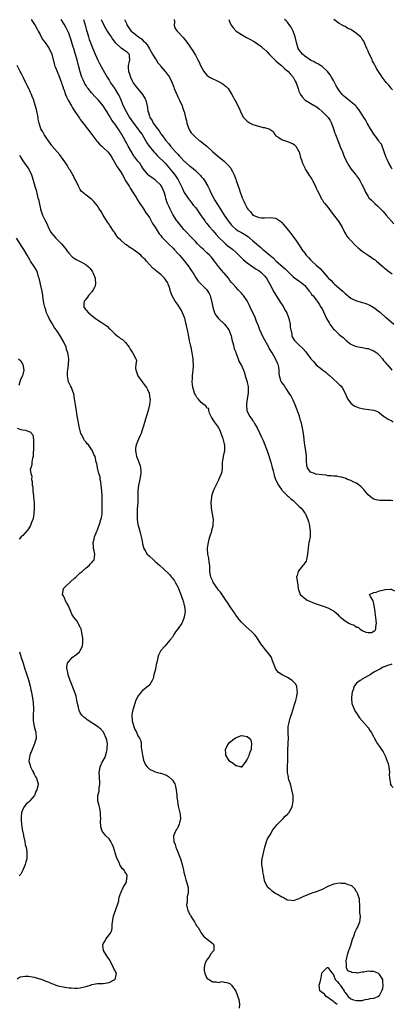
# Model space of a CAD drawing. Units: inches. Extents: x 2631000 to 2634000, y 1461000 to 1464000.
# Drawn here: x 2631634 to 2631763, y 1462328 to 1462671 of the extents above; entities that cross this region are included whole.
import ezdxf

# ---------------------------------------------------------------- set-up
doc = ezdxf.new("R2010")
doc.units = ezdxf.units.IN
doc.header["$MEASUREMENT"] = 0
doc.layers.add('LD26311461_2ft', color=166, linetype='Continuous')

msp = doc.modelspace()

# ---------------------------------------------------------------- linework, layer by layer
at = {"layer": 'LD26311461_2ft'}
for points, elevation in [([(2631637.92, 1462671), (2631638.38, 1462670.38), (2631639.34, 1462669), (2631639.9, 1462667.9), (2631640.4, 1462667), (2631641, 1462665.8), (2631641.43, 1462665), (2631642.02, 1462664.02), (2631642.78, 1462663), (2631644.22, 1462661), (2631645.14, 1462659), (2631645.54, 1462657), (2631645.87, 1462655.87), (2631646.07, 1462655), (2631646.38, 1462654.38), (2631647, 1462652.95), (2631647.57, 1462651.57), (2631648.46, 1462649), (2631648.59, 1462648.59), (2631649, 1462647.41), (2631649.09, 1462647.09), (2631649.22, 1462646.78), (2631649.86, 1462645), (2631650.19, 1462644.19), (2631650.81, 1462643), (2631651.89, 1462641), (2631652.32, 1462640.32), (2631653.07, 1462639.07), (2631654.68, 1462636.68), (2631655, 1462636.24), (2631655.55, 1462635.55), (2631655.94, 1462635), (2631657.45, 1462633), (2631658.99, 1462631), (2631660.75, 1462628.75), (2631661, 1462628.52), (2631661.71, 1462627.71), (2631662.48, 1462627), (2631663, 1462626.55), (2631664.55, 1462625), (2631665, 1462624.46), (2631665.58, 1462623.58), (2631666, 1462623), (2631667.82, 1462619.82), (2631668.44, 1462619), (2631669, 1462618.17), (2631669.68, 1462617), (2631670.84, 1462614.84), (2631671.93, 1462613), (2631672.3, 1462612.3), (2631673.12, 1462611.12), (2631673.22, 1462611), (2631673.64, 1462610.36), (2631674.49, 1462609), (2631674.65, 1462608.65), (2631675.73, 1462607), (2631677, 1462605.15), (2631677.82, 1462603.82), (2631678.42, 1462603), (2631679, 1462602.14), (2631679.66, 1462601), (2631680.11, 1462600.11), (2631681, 1462598.81), (2631682.09, 1462597), (2631682.46, 1462596.46), (2631683, 1462595.85), (2631683.35, 1462595.35), (2631683.66, 1462595), (2631685.63, 1462593), (2631687.33, 1462591.33), (2631687.65, 1462591), (2631689, 1462589.48), (2631689.45, 1462589), (2631691.16, 1462587), (2631692.84, 1462584.84), (2631693, 1462584.58), (2631693.64, 1462583.64), (2631694.42, 1462582.42), (2631695, 1462581.44), (2631695.28, 1462581), (2631696.01, 1462580.01), (2631696.95, 1462579), (2631699.02, 1462577), (2631699.74, 1462575.74), (2631700.08, 1462575), (2631700.63, 1462573), (2631700.67, 1462572.67), (2631701.01, 1462571), (2631701.65, 1462569), (2631702.11, 1462568.11), (2631703.04, 1462567.04), (2631705.1, 1462565), (2631705.96, 1462563.96), (2631706.6, 1462563), (2631707.44, 1462561), (2631707.71, 1462559.71), (2631708.26, 1462557.74), (2631708.38, 1462557), (2631708.48, 1462556.48), (2631709, 1462555.26), (2631709.07, 1462555.07), (2631709.22, 1462554.78), (2631709.89, 1462553), (2631710.1, 1462552.1), (2631710.81, 1462551), (2631711, 1462550.64), (2631711.67, 1462549), (2631712.09, 1462548.09), (2631712.31, 1462547), (2631712.93, 1462545), (2631713, 1462544.73), (2631713.29, 1462543.29), (2631713.37, 1462543), (2631713.39, 1462542.61), (2631713.34, 1462541), (2631712.93, 1462539), (2631712.75, 1462537.25), (2631712.75, 1462537), (2631712.78, 1462536.78), (2631712.92, 1462535), (2631713, 1462534.79), (2631713.81, 1462533), (2631714.34, 1462532.34), (2631715, 1462531.33), (2631715.15, 1462531.15), (2631715.59, 1462530.41), (2631716.49, 1462529), (2631717.43, 1462527), (2631717.89, 1462525.89), (2631718.3, 1462525), (2631718.5, 1462524.5), (2631719.14, 1462523), (2631719.94, 1462521), (2631720.22, 1462520.22), (2631721.17, 1462517), (2631721.57, 1462515.57), (2631721.97, 1462514.03), (2631722.21, 1462513), (2631722.38, 1462512.38), (2631722.86, 1462511), (2631723.86, 1462509), (2631724.29, 1462508.29), (2631725, 1462507.37), (2631725.14, 1462507.14), (2631725.27, 1462507), (2631727, 1462505.28), (2631727.31, 1462505), (2631728.2, 1462504.2), (2631729, 1462503.64), (2631729.72, 1462503), (2631731, 1462501.67), (2631731.73, 1462501), (2631732.31, 1462500.31), (2631733, 1462499.28), (2631733.14, 1462499.14), (2631733.23, 1462499), (2631733.37, 1462498.63), (2631734.12, 1462497), (2631734.32, 1462496.32), (2631734.6, 1462495), (2631734.63, 1462494.63), (2631734.88, 1462493), (2631734.86, 1462492.86), (2631734.84, 1462491), (2631734.57, 1462489.43), (2631734.45, 1462489), (2631734.32, 1462488.32), (2631734.13, 1462487), (2631734.03, 1462486.03), (2631734.01, 1462485), (2631733.7, 1462483.7), (2631733.65, 1462483), (2631733.47, 1462482.53), (2631733, 1462481.98), (2631732.64, 1462481.36), (2631732.33, 1462481), (2631731, 1462479.35), (2631730.75, 1462479), (2631730.4, 1462477.6), (2631730.17, 1462477), (2631730.25, 1462476.25), (2631730.45, 1462475), (2631730.68, 1462473.32), (2631730.71, 1462473), (2631731.26, 1462471.26), (2631731.37, 1462471), (2631733.36, 1462469.36), (2631733.85, 1462469), (2631734.62, 1462468.62), (2631735, 1462468.5), (2631736.07, 1462468.07), (2631737, 1462467.75), (2631739.09, 1462467), (2631741, 1462466.36), (2631742.47, 1462465.53), (2631743, 1462465.28), (2631743.34, 1462465), (2631744.23, 1462464.23), (2631745, 1462463.41), (2631745.23, 1462463.23), (2631745.43, 1462463), (2631747, 1462461.8), (2631748.37, 1462461), (2631748.78, 1462460.78), (2631749, 1462460.63), (2631750.22, 1462460.22), (2631751, 1462459.55), (2631751.53, 1462459.53), (2631752.1, 1462459), (2631753, 1462458.4), (2631754.2, 1462457.8), (2631755, 1462457.67), (2631756.29, 1462457.71), (2631757.46, 1462458.54), (2631757.73, 1462459), (2631757.71, 1462459.71), (2631757.94, 1462461), (2631757.8, 1462461.8), (2631757.71, 1462463), (2631757.61, 1462463.61), (2631757.45, 1462465), (2631757.15, 1462467.15), (2631757, 1462467.73), (2631756.79, 1462468.79), (2631756.67, 1462469), (2631755.8, 1462470.2), (2631755.54, 1462471), (2631757, 1462471.65), (2631757.77, 1462471.77), (2631759, 1462472.26), (2631760.59, 1462472.59), (2631761, 1462472.72), (2631762.76, 1462472.76), (2631763, 1462472.79), (2631764.21, 1462472.21)], 11428), ([(2631763.58, 1462503.58), (2631763, 1462503.68), (2631761.7, 1462503.7), (2631761, 1462503.71), (2631759, 1462503.65), (2631757.87, 1462503.87), (2631757, 1462504.11), (2631756.43, 1462504.43), (2631755.74, 1462505), (2631755, 1462505.64), (2631753.9, 1462507), (2631753.51, 1462507.51), (2631753, 1462508.02), (2631752.48, 1462508.48), (2631751, 1462509.67), (2631750.09, 1462510.09), (2631749, 1462510.65), (2631747.91, 1462511), (2631747.32, 1462511.32), (2631747, 1462511.46), (2631745.82, 1462511.82), (2631745, 1462511.94), (2631744.14, 1462512.14), (2631743, 1462512.09), (2631742.27, 1462512.27), (2631741, 1462512.3), (2631740.44, 1462512.44), (2631739, 1462512.6), (2631736.88, 1462512.88), (2631736.35, 1462513), (2631735, 1462513.54), (2631734.01, 1462515), (2631733.78, 1462515.78), (2631733.6, 1462517.6), (2631733.57, 1462519), (2631733.37, 1462521), (2631733.07, 1462522.92), (2631732.82, 1462524.82), (2631732.78, 1462525), (2631732.54, 1462527), (2631732.29, 1462528.29), (2631732.22, 1462529), (2631732.03, 1462529.97), (2631731.73, 1462531), (2631731.53, 1462531.53), (2631731.13, 1462533), (2631729.71, 1462537), (2631729, 1462538.58), (2631728.2, 1462540.2), (2631727.6, 1462541), (2631726.59, 1462542.59), (2631726.15, 1462543), (2631725.79, 1462543.79), (2631725, 1462544.69), (2631724.82, 1462545), (2631724.27, 1462547), (2631724.08, 1462548.08), (2631724.06, 1462549), (2631723.95, 1462550.05), (2631723.73, 1462551), (2631723.48, 1462551.48), (2631722.89, 1462553), (2631721.66, 1462555), (2631721.39, 1462555.39), (2631721, 1462556.09), (2631720.65, 1462556.65), (2631720.48, 1462557), (2631718.53, 1462560.53), (2631717.43, 1462563), (2631717.33, 1462563.33), (2631716.76, 1462564.76), (2631716.39, 1462565.61), (2631715.84, 1462567), (2631715.64, 1462567.64), (2631714.85, 1462569.15), (2631713.98, 1462571), (2631713.7, 1462571.7), (2631713, 1462573.09), (2631711.66, 1462575), (2631711.37, 1462575.37), (2631711, 1462575.79), (2631710.41, 1462576.41), (2631709.91, 1462577), (2631709, 1462577.87), (2631708.15, 1462579), (2631707.56, 1462579.56), (2631707, 1462580.22), (2631706.46, 1462581), (2631705, 1462582.73), (2631704.8, 1462583), (2631703, 1462585.15), (2631701.64, 1462587), (2631700.46, 1462588.46), (2631699.93, 1462589), (2631699, 1462589.9), (2631697.79, 1462591), (2631697, 1462591.75), (2631695.74, 1462593), (2631695, 1462593.75), (2631693.42, 1462595.42), (2631691.9, 1462597), (2631691, 1462598), (2631690.11, 1462599), (2631688.73, 1462600.73), (2631688.54, 1462601), (2631687.16, 1462603.16), (2631686.2, 1462605), (2631685.83, 1462605.83), (2631685.24, 1462607.24), (2631684.76, 1462608.76), (2631684.6, 1462609.4), (2631684.12, 1462611), (2631683.79, 1462611.79), (2631683.26, 1462613), (2631683, 1462613.38), (2631681.29, 1462615), (2631681, 1462615.25), (2631679.93, 1462615.93), (2631678.81, 1462616.81), (2631678.62, 1462617), (2631677, 1462618.99), (2631676.2, 1462620.2), (2631675.64, 1462621), (2631675, 1462621.76), (2631673.65, 1462623.65), (2631672.74, 1462625), (2631671.6, 1462627), (2631671, 1462628.16), (2631670.7, 1462628.7), (2631669.96, 1462629.96), (2631669.45, 1462631), (2631669.27, 1462631.27), (2631669, 1462631.75), (2631668.49, 1462632.49), (2631668.21, 1462633), (2631667, 1462634.75), (2631666.81, 1462635), (2631665.98, 1462635.98), (2631665, 1462637.7), (2631664.23, 1462639), (2631663.79, 1462639.79), (2631663, 1462641.03), (2631661.27, 1462643), (2631660.15, 1462644.15), (2631659, 1462645.38), (2631657.72, 1462647), (2631657.41, 1462647.41), (2631657, 1462648.03), (2631656.62, 1462648.62), (2631656.43, 1462649), (2631655.96, 1462650.04), (2631655.5, 1462651), (2631655.37, 1462651.37), (2631654.9, 1462652.9), (2631654.4, 1462655), (2631653.86, 1462657), (2631653.21, 1462659.21), (2631652.7, 1462661), (2631652.55, 1462661.45), (2631652.1, 1462663), (2631651.86, 1462663.86), (2631651, 1462666.35), (2631650.72, 1462667), (2631650.12, 1462668.12), (2631649.4, 1462669.4), (2631648.35, 1462671)], 11426), ([(2631656.08, 1462671), (2631656.75, 1462668.75), (2631657.19, 1462667.19), (2631657.37, 1462666.63), (2631657.82, 1462665), (2631658.11, 1462664.11), (2631658.51, 1462663), (2631659, 1462661.82), (2631659.86, 1462659.86), (2631661, 1462657.15), (2631661.72, 1462655.72), (2631663, 1462653.41), (2631664.29, 1462651), (2631665, 1462649.89), (2631665.52, 1462649), (2631666.14, 1462648.14), (2631667, 1462646.89), (2631668.17, 1462645), (2631668.46, 1462644.46), (2631669.1, 1462643.1), (2631669.95, 1462641), (2631670.88, 1462639), (2631672.07, 1462637), (2631673.47, 1462635), (2631675.03, 1462633), (2631675.84, 1462631.84), (2631676.48, 1462631), (2631677.7, 1462629), (2631678.15, 1462628.15), (2631678.9, 1462627), (2631679, 1462626.86), (2631680.5, 1462625), (2631680.74, 1462624.74), (2631681, 1462624.51), (2631681.75, 1462623.75), (2631684.52, 1462621), (2631686.26, 1462619), (2631687.84, 1462617), (2631688.32, 1462616.32), (2631689, 1462615.25), (2631689.18, 1462615), (2631690.44, 1462612.44), (2631691, 1462611.09), (2631691.13, 1462610.87), (2631692.39, 1462609), (2631692.65, 1462608.65), (2631693, 1462608.18), (2631693.53, 1462607.53), (2631694.38, 1462606.38), (2631695, 1462605.61), (2631695.44, 1462605), (2631696.07, 1462604.07), (2631697, 1462602.78), (2631698.23, 1462601), (2631698.56, 1462600.56), (2631699, 1462600.05), (2631699.83, 1462599), (2631701, 1462597.65), (2631702.22, 1462596.22), (2631703.18, 1462595.18), (2631705, 1462593.41), (2631705.51, 1462593), (2631706.31, 1462592.31), (2631707.95, 1462591), (2631709, 1462590.05), (2631710.11, 1462589), (2631710.55, 1462588.55), (2631711, 1462588.13), (2631711.57, 1462587.57), (2631713, 1462586.32), (2631714.94, 1462584.94), (2631716.17, 1462584.17), (2631717, 1462583.67), (2631717.86, 1462583), (2631718.45, 1462582.45), (2631719, 1462581.84), (2631719.66, 1462581), (2631720.83, 1462579), (2631722.31, 1462576.31), (2631723, 1462575.15), (2631724.6, 1462572.6), (2631725.4, 1462571.4), (2631726.35, 1462569.65), (2631726.73, 1462569), (2631727.38, 1462567.38), (2631727.5, 1462567), (2631727.91, 1462565), (2631727.97, 1462563.97), (2631728.14, 1462563), (2631728.49, 1462561.51), (2631728.53, 1462561), (2631728.65, 1462560.65), (2631729, 1462560.02), (2631729.39, 1462559.39), (2631729.75, 1462559), (2631731, 1462557.81), (2631732.47, 1462556.47), (2631733.37, 1462555.37), (2631733.64, 1462555), (2631735.14, 1462553), (2631736.04, 1462552.04), (2631737, 1462550.9), (2631739, 1462549.2), (2631739.25, 1462549), (2631740.27, 1462548.27), (2631741, 1462547.67), (2631741.39, 1462547.39), (2631743, 1462545.9), (2631744.09, 1462545), (2631744.53, 1462544.53), (2631745, 1462543.98), (2631745.54, 1462543.54), (2631746, 1462543), (2631747, 1462541.05), (2631747.6, 1462539.6), (2631747.91, 1462539), (2631749, 1462537.53), (2631749.66, 1462537), (2631750.45, 1462536.45), (2631751, 1462536.29), (2631751.89, 1462535.89), (2631753, 1462535.66), (2631753.52, 1462535.52), (2631757, 1462535.09), (2631757.3, 1462535), (2631758.49, 1462534.49), (2631759, 1462534.16), (2631760.34, 1462533), (2631760.72, 1462532.72), (2631761, 1462532.61), (2631761.95, 1462531.95), (2631763, 1462531.45), (2631763.71, 1462531)], 11424), ([(2631662.3, 1462671), (2631663, 1462669.51), (2631663.86, 1462667.86), (2631664.38, 1462667), (2631665, 1462665.99), (2631665.68, 1462665), (2631666.19, 1462664.19), (2631667.1, 1462663.1), (2631669, 1462661.34), (2631669.18, 1462661.18), (2631669.6, 1462661), (2631670.35, 1462660.35), (2631671, 1462659.94), (2631671.46, 1462659.46), (2631671.96, 1462659), (2631671.99, 1462658.01), (2631672.09, 1462657), (2631671.92, 1462655.92), (2631671.67, 1462655), (2631671.65, 1462654.35), (2631671.8, 1462653), (2631672.11, 1462652.11), (2631672.4, 1462651), (2631673, 1462649.75), (2631673.42, 1462649), (2631674.09, 1462648.09), (2631675, 1462646.9), (2631676.65, 1462645), (2631677.5, 1462643.5), (2631677.81, 1462643), (2631678.4, 1462640.4), (2631678.5, 1462639), (2631678.67, 1462638.67), (2631679, 1462637.38), (2631679.12, 1462637), (2631679.94, 1462635.94), (2631680.35, 1462635), (2631681.82, 1462633), (2631682.35, 1462632.35), (2631683, 1462631.3), (2631683.14, 1462631.14), (2631683.22, 1462631), (2631684.71, 1462629), (2631685.74, 1462627.74), (2631686.31, 1462627), (2631688.09, 1462625), (2631688.54, 1462624.54), (2631689, 1462624.03), (2631689.52, 1462623.52), (2631689.98, 1462623), (2631691, 1462621.91), (2631693, 1462620.13), (2631693.65, 1462619.65), (2631695, 1462618.45), (2631696.5, 1462617), (2631696.74, 1462616.74), (2631697, 1462616.43), (2631697.7, 1462615.7), (2631698.2, 1462615), (2631699.37, 1462613), (2631699.9, 1462611.9), (2631700.27, 1462611), (2631701.24, 1462609), (2631701.92, 1462607.92), (2631702.42, 1462607), (2631702.65, 1462606.65), (2631703.68, 1462605), (2631704.97, 1462603), (2631706.36, 1462601), (2631707.52, 1462599.52), (2631708, 1462599), (2631709, 1462598.12), (2631709.65, 1462597.65), (2631711, 1462596.88), (2631712.22, 1462596.22), (2631713.42, 1462595.42), (2631713.96, 1462595), (2631715, 1462594.05), (2631716.2, 1462593), (2631717, 1462592.25), (2631717.72, 1462591.72), (2631718.48, 1462591), (2631718.78, 1462590.78), (2631720.82, 1462589), (2631722.06, 1462588.06), (2631723.09, 1462587), (2631726.23, 1462584.23), (2631727, 1462583.43), (2631727.47, 1462583), (2631729, 1462581.5), (2631731, 1462580.05), (2631731.59, 1462579.59), (2631732.4, 1462579), (2631733, 1462578.43), (2631734.22, 1462577), (2631734.52, 1462576.52), (2631735, 1462576), (2631735.39, 1462575.39), (2631735.78, 1462575), (2631737, 1462573.48), (2631737.35, 1462573), (2631737.96, 1462571.96), (2631738.64, 1462571), (2631739, 1462570.39), (2631740.6, 1462567), (2631741.45, 1462565.45), (2631741.73, 1462565), (2631742.24, 1462564.24), (2631743, 1462563.34), (2631743.32, 1462563), (2631745, 1462561.46), (2631745.56, 1462561), (2631746.33, 1462560.33), (2631747, 1462559.66), (2631747.38, 1462559.38), (2631747.82, 1462559), (2631749, 1462558.04), (2631749.7, 1462557.7), (2631751, 1462557.24), (2631753, 1462556.91), (2631754.61, 1462556.61), (2631755, 1462556.52), (2631756.12, 1462556.12), (2631757, 1462555.73), (2631757.44, 1462555.44), (2631758.07, 1462555), (2631759, 1462554.13), (2631760, 1462553), (2631760.41, 1462552.41), (2631761, 1462551.79), (2631761.35, 1462551.35), (2631761.68, 1462551), (2631763, 1462549.41), (2631763.3, 1462549)], 11422), ([(2631670.35, 1462671), (2631670.57, 1462670.57), (2631671, 1462669.62), (2631671.33, 1462669), (2631672.73, 1462667), (2631673, 1462666.74), (2631675.19, 1462665), (2631676.32, 1462664.32), (2631677, 1462663.56), (2631677.3, 1462663.3), (2631677.49, 1462663), (2631678.21, 1462662.21), (2631679, 1462660.8), (2631680.13, 1462659), (2631681, 1462657.49), (2631681.36, 1462657), (2631681.99, 1462655.99), (2631682.81, 1462655), (2631683, 1462654.74), (2631684.51, 1462653), (2631684.71, 1462652.71), (2631685, 1462652.38), (2631685.98, 1462651), (2631686.93, 1462649), (2631687.47, 1462647.47), (2631687.66, 1462647), (2631688.53, 1462645), (2631688.69, 1462644.69), (2631689, 1462643.95), (2631689.47, 1462643), (2631690.4, 1462641), (2631690.56, 1462640.56), (2631691, 1462639.18), (2631691.08, 1462639), (2631691.58, 1462637), (2631691.88, 1462635.88), (2631692.07, 1462635), (2631692.76, 1462633), (2631693, 1462632.49), (2631693.58, 1462631.58), (2631694.08, 1462631), (2631694.55, 1462630.55), (2631695, 1462630.05), (2631696.27, 1462629), (2631696.73, 1462628.73), (2631699, 1462626.92), (2631701.05, 1462625), (2631703.38, 1462623), (2631705, 1462621.72), (2631706.4, 1462620.4), (2631707.27, 1462619.27), (2631707.43, 1462619), (2631707.87, 1462618.13), (2631708.47, 1462617), (2631708.62, 1462616.62), (2631709, 1462615.53), (2631709.21, 1462615), (2631710.16, 1462612.16), (2631710.52, 1462611), (2631710.66, 1462610.66), (2631711, 1462609.67), (2631711.28, 1462609), (2631711.87, 1462607.87), (2631712.22, 1462607), (2631713, 1462605.39), (2631713.25, 1462605), (2631714.11, 1462604.11), (2631714.95, 1462603), (2631715.07, 1462602.93), (2631717, 1462602.16), (2631717.95, 1462602.05), (2631719, 1462601.98), (2631721, 1462602.17), (2631722.02, 1462601.98), (2631723, 1462601.88), (2631724.7, 1462600.7), (2631725, 1462600.42), (2631725.67, 1462599.67), (2631727.77, 1462597), (2631729.21, 1462595.21), (2631730.1, 1462593.9), (2631730.85, 1462592.85), (2631731.62, 1462591.62), (2631731.99, 1462591), (2631733, 1462589.68), (2631733.54, 1462589), (2631734.26, 1462588.26), (2631735, 1462587.43), (2631735.23, 1462587.23), (2631735.44, 1462587), (2631737, 1462585.59), (2631737.61, 1462585), (2631738.37, 1462584.37), (2631739, 1462583.56), (2631739.3, 1462583.3), (2631739.51, 1462583), (2631741, 1462581.28), (2631741.15, 1462581.15), (2631741.26, 1462581), (2631742.18, 1462580.18), (2631743, 1462579.26), (2631743.15, 1462579.15), (2631743.31, 1462579), (2631745, 1462577.52), (2631746.37, 1462576.37), (2631747, 1462575.71), (2631749, 1462574.13), (2631749.74, 1462573.74), (2631751, 1462573.16), (2631751.49, 1462573), (2631754.22, 1462572.22), (2631755, 1462571.92), (2631755.64, 1462571.64), (2631757, 1462570.84), (2631759, 1462569.34), (2631761, 1462567.62), (2631761.31, 1462567.31), (2631763, 1462565.8), (2631764, 1462565)], 11420), ([(2631687.65, 1462671), (2631687.76, 1462670.24), (2631687.58, 1462669), (2631687.97, 1462667.97), (2631688.63, 1462667), (2631689, 1462666.59), (2631690.76, 1462664.76), (2631691.67, 1462663.67), (2631693, 1462661.84), (2631693.34, 1462661.34), (2631693.54, 1462661), (2631694.14, 1462660.14), (2631694.78, 1462659), (2631695, 1462658.66), (2631695.82, 1462657), (2631696.26, 1462656.25), (2631696.8, 1462655), (2631697.88, 1462653), (2631698.35, 1462652.35), (2631699, 1462651.73), (2631699.39, 1462651.39), (2631699.95, 1462651), (2631701, 1462650.43), (2631702.09, 1462649.91), (2631703, 1462649.51), (2631703.95, 1462649), (2631704.6, 1462648.6), (2631705, 1462648.23), (2631705.69, 1462647.69), (2631706.34, 1462647), (2631707.69, 1462645), (2631708.15, 1462644.15), (2631708.75, 1462643), (2631709, 1462642.49), (2631709.76, 1462641), (2631710.15, 1462640.15), (2631710.66, 1462639), (2631711, 1462638.27), (2631711.77, 1462637), (2631712.34, 1462636.34), (2631713, 1462635.68), (2631714.04, 1462635), (2631715, 1462634.54), (2631715.71, 1462634.29), (2631718.51, 1462633.49), (2631719, 1462633.47), (2631720.91, 1462632.91), (2631721, 1462632.8), (2631722.08, 1462632.08), (2631722.63, 1462631), (2631723, 1462630.62), (2631724.02, 1462629.98), (2631725.16, 1462629.16), (2631726.67, 1462628.67), (2631727, 1462628.62), (2631729, 1462627.74), (2631729.47, 1462627.47), (2631729.88, 1462627), (2631731, 1462625.16), (2631731.07, 1462625), (2631731.56, 1462623), (2631731.84, 1462622.16), (2631732.17, 1462621), (2631733, 1462619.41), (2631733.2, 1462619), (2631733.5, 1462618.5), (2631734.47, 1462617), (2631734.69, 1462616.69), (2631735, 1462616.18), (2631735.46, 1462615.46), (2631735.71, 1462615), (2631736.76, 1462613), (2631737, 1462612.41), (2631737.44, 1462611.44), (2631738.32, 1462609.68), (2631738.73, 1462608.73), (2631739, 1462608.36), (2631739.54, 1462607.54), (2631739.96, 1462607), (2631741, 1462605.73), (2631742.15, 1462604.15), (2631743, 1462603.09), (2631744.62, 1462601), (2631745.87, 1462599), (2631746.83, 1462597), (2631747.67, 1462595.67), (2631748.16, 1462595), (2631749, 1462594.12), (2631750.57, 1462592.57), (2631751.62, 1462591.62), (2631753, 1462590.45), (2631755, 1462589), (2631756.21, 1462588.21), (2631757, 1462587.67), (2631757.42, 1462587.42), (2631757.99, 1462587), (2631760.25, 1462585), (2631760.64, 1462584.64), (2631761, 1462584.37), (2631761.73, 1462583.73), (2631763.42, 1462582.58)], 11418), ([(2631706.65, 1462671), (2631707, 1462670.06), (2631707.53, 1462669), (2631708.1, 1462668.1), (2631709.09, 1462667.09), (2631709.2, 1462667), (2631711, 1462665.79), (2631712.8, 1462664.8), (2631713, 1462664.71), (2631714.12, 1462664.12), (2631715, 1462663.6), (2631715.39, 1462663.39), (2631717.76, 1462661.76), (2631718.54, 1462661), (2631718.8, 1462660.8), (2631719.87, 1462659.87), (2631720.6, 1462659), (2631721, 1462658.67), (2631722.65, 1462657), (2631722.83, 1462656.83), (2631723, 1462656.7), (2631723.87, 1462655.87), (2631724.93, 1462655), (2631725.99, 1462653.99), (2631727.2, 1462653), (2631728, 1462652), (2631728.97, 1462651), (2631729.65, 1462649.65), (2631730.01, 1462649), (2631730.67, 1462647), (2631731, 1462646.17), (2631731.5, 1462645), (2631732.09, 1462644.09), (2631733.05, 1462643.05), (2631733.12, 1462643), (2631736.47, 1462641), (2631737, 1462640.72), (2631737.98, 1462639.98), (2631739.06, 1462639.06), (2631741.09, 1462637), (2631741.86, 1462635.86), (2631742.35, 1462635), (2631743, 1462633), (2631743.46, 1462631.46), (2631743.64, 1462631), (2631744.44, 1462629), (2631745.48, 1462626.52), (2631746.09, 1462625), (2631746.33, 1462624.33), (2631746.86, 1462623), (2631747.82, 1462621), (2631748.28, 1462620.28), (2631749.18, 1462619), (2631750.71, 1462617), (2631750.85, 1462616.85), (2631751, 1462616.62), (2631751.72, 1462615.72), (2631752.16, 1462615), (2631753, 1462613.36), (2631753.2, 1462613), (2631753.76, 1462611.76), (2631754.09, 1462611), (2631755, 1462609.42), (2631755.29, 1462609), (2631756.15, 1462608.15), (2631757.19, 1462607.19), (2631757.37, 1462607), (2631758.26, 1462606.26), (2631759, 1462605.52), (2631760.21, 1462604.21), (2631761.27, 1462603), (2631764, 1462600)], 11416), ([(2631763.41, 1462619), (2631763, 1462619.65), (2631762.23, 1462621), (2631761.61, 1462622.39), (2631761.32, 1462623), (2631760.64, 1462625), (2631760.33, 1462625.67), (2631759.86, 1462627), (2631759.63, 1462627.63), (2631759, 1462628.41), (2631758.78, 1462628.78), (2631758.61, 1462629), (2631757.96, 1462629.96), (2631757, 1462631.14), (2631756.3, 1462632.3), (2631755.84, 1462633), (2631755, 1462634.41), (2631754.67, 1462635), (2631754.11, 1462636.11), (2631753.51, 1462637), (2631751.78, 1462639.78), (2631751, 1462640.65), (2631750.86, 1462640.86), (2631750.7, 1462641), (2631749, 1462642.43), (2631747, 1462644.03), (2631746.5, 1462644.5), (2631746.03, 1462645), (2631745, 1462646.29), (2631744.53, 1462647), (2631743.97, 1462647.97), (2631743, 1462649.87), (2631742.35, 1462651), (2631741.83, 1462651.83), (2631740.95, 1462653), (2631739, 1462654.67), (2631738.53, 1462655), (2631737.58, 1462655.58), (2631737, 1462655.85), (2631736.3, 1462656.3), (2631735, 1462656.95), (2631733, 1462658.34), (2631732.22, 1462659), (2631731.68, 1462659.68), (2631731, 1462660.63), (2631730.76, 1462661), (2631730.12, 1462663), (2631729.66, 1462665), (2631729, 1462667), (2631728.33, 1462668.33), (2631727.8, 1462669), (2631727, 1462670.07), (2631726.58, 1462670.58), (2631725.93, 1462671)], 11414), ([(2631763.44, 1462646.56), (2631763.07, 1462647.07), (2631763, 1462647.14), (2631762.19, 1462648.19), (2631761.46, 1462649), (2631761, 1462649.55), (2631759.88, 1462651), (2631759.51, 1462651.51), (2631757.95, 1462653.95), (2631757.43, 1462655), (2631757.27, 1462655.27), (2631757, 1462655.86), (2631756.57, 1462656.57), (2631756.4, 1462657), (2631755.93, 1462658.07), (2631755.32, 1462659.32), (2631755, 1462660.09), (2631754.68, 1462660.68), (2631754.57, 1462661), (2631754.25, 1462661.75), (2631753.48, 1462663.48), (2631753, 1462664.21), (2631752.67, 1462664.67), (2631752.41, 1462665), (2631751, 1462666.2), (2631749.86, 1462667), (2631749.31, 1462667.31), (2631749, 1462667.53), (2631747.96, 1462667.96), (2631747, 1462668.57), (2631746.68, 1462668.68), (2631746.21, 1462669), (2631745, 1462669.67), (2631743.1, 1462671.1)], 11412), ([(2631744.31, 1462328.31), (2631743.37, 1462329), (2631743, 1462329.29), (2631742.24, 1462329.76), (2631741, 1462330.69), (2631740.43, 1462331), (2631739.81, 1462331.81), (2631738.66, 1462332.66), (2631738.28, 1462333), (2631738.08, 1462333.92), (2631738, 1462335), (2631738.49, 1462336.49), (2631738.6, 1462337), (2631738.89, 1462339), (2631739, 1462339.42), (2631740.65, 1462341), (2631740.92, 1462341.08), (2631741, 1462341.08), (2631741.16, 1462341), (2631741.91, 1462339.91), (2631742.67, 1462339), (2631743, 1462338.54), (2631743.6, 1462337), (2631744.29, 1462336.29), (2631745, 1462335.45), (2631745.23, 1462335.23), (2631745.28, 1462335), (2631745.83, 1462334.17), (2631746.66, 1462333), (2631746.74, 1462332.74), (2631747, 1462332.43), (2631747.58, 1462331.58), (2631748.07, 1462331), (2631749, 1462330.23), (2631749.9, 1462329.9), (2631751, 1462329.6), (2631753, 1462329.67), (2631754.04, 1462329.96), (2631755, 1462330.07), (2631755.71, 1462330.29), (2631757, 1462330.52), (2631757.38, 1462330.62), (2631758.37, 1462331), (2631759, 1462331.43), (2631759.84, 1462333), (2631760.19, 1462333.81), (2631760.25, 1462335), (2631760.09, 1462336.09), (2631760.11, 1462337), (2631759, 1462338.68), (2631758.65, 1462339), (2631757.54, 1462339.54), (2631757, 1462339.69), (2631755.74, 1462339.74), (2631755, 1462339.81), (2631753.52, 1462339.52), (2631753, 1462339.53), (2631751.22, 1462339.22), (2631751, 1462339.26), (2631749.38, 1462339.38), (2631749, 1462339.68), (2631747.99, 1462339.99), (2631747.53, 1462341), (2631747.53, 1462342.47), (2631747.37, 1462343), (2631747.42, 1462343.42), (2631747.75, 1462345), (2631748.03, 1462345.97), (2631748.32, 1462347), (2631749, 1462348.96), (2631749.63, 1462351), (2631750.02, 1462352.02), (2631750.47, 1462353.52), (2631751, 1462354.47), (2631751.17, 1462354.83), (2631751.29, 1462355), (2631752.16, 1462357), (2631752.28, 1462357.72), (2631752.35, 1462359), (2631752.19, 1462360.19), (2631752.18, 1462361.82), (2631752.11, 1462363), (2631752.06, 1462364.06), (2631751.97, 1462365), (2631751.42, 1462366.58), (2631751.33, 1462367), (2631751.23, 1462367.23), (2631751, 1462367.48), (2631750.46, 1462368.46), (2631749.48, 1462369.48), (2631749, 1462369.68), (2631748.08, 1462369.92), (2631747, 1462370.33), (2631745.6, 1462370.4), (2631745, 1462370.45), (2631743.7, 1462370.3), (2631743, 1462370.19), (2631741, 1462369.35), (2631740.78, 1462369.22), (2631739, 1462368.31), (2631737, 1462367.51), (2631735.48, 1462367), (2631732.3, 1462365.7), (2631731, 1462364.99), (2631729, 1462364.37), (2631728.45, 1462364.45), (2631727, 1462364.6), (2631726.74, 1462364.74), (2631726.21, 1462365), (2631725.45, 1462365.45), (2631725, 1462365.63), (2631723.48, 1462366.52), (2631722.61, 1462367), (2631721.73, 1462367.73), (2631721, 1462368.41), (2631720.66, 1462368.66), (2631720.22, 1462369), (2631719.1, 1462371), (2631718.74, 1462372.74), (2631718.73, 1462373), (2631718.47, 1462374.47), (2631718.43, 1462375), (2631718.23, 1462376.23), (2631718.09, 1462377), (2631718.1, 1462377.9), (2631718.17, 1462379), (2631718.49, 1462380.49), (2631719.09, 1462383), (2631719.72, 1462385), (2631720.1, 1462385.9), (2631721, 1462387.35), (2631721.96, 1462389), (2631722.33, 1462389.67), (2631723, 1462390.31), (2631723.25, 1462390.75), (2631723.49, 1462391), (2631725, 1462392.47), (2631725.52, 1462393), (2631726.24, 1462393.76), (2631727, 1462394.51), (2631727.45, 1462395), (2631728.59, 1462397), (2631729, 1462399), (2631728.92, 1462401), (2631728.53, 1462403), (2631728, 1462405), (2631727.5, 1462406.5), (2631727.37, 1462407), (2631727.32, 1462407.32), (2631726.95, 1462409.05), (2631726.95, 1462411), (2631727, 1462411.45), (2631727.11, 1462413), (2631727.14, 1462414.86), (2631727.13, 1462415.13), (2631727.15, 1462417), (2631727.27, 1462418.73), (2631727.27, 1462419), (2631727.26, 1462419.26), (2631727.3, 1462421), (2631727.26, 1462422.74), (2631727.23, 1462423.23), (2631727.29, 1462425), (2631727.56, 1462426.44), (2631727.65, 1462427), (2631727.91, 1462427.91), (2631728.25, 1462429), (2631728.46, 1462429.54), (2631729.6, 1462433), (2631729.93, 1462434.07), (2631730.18, 1462435), (2631730.5, 1462437), (2631730.36, 1462437.64), (2631730.2, 1462439), (2631729.81, 1462439.81), (2631728.84, 1462440.84), (2631728.64, 1462441), (2631727, 1462442.03), (2631725.2, 1462443), (2631723.84, 1462443.84), (2631723, 1462445), (2631722.12, 1462447), (2631721.8, 1462447.81), (2631721.4, 1462449), (2631721, 1462449.66), (2631719.97, 1462451), (2631719, 1462452.18), (2631718.61, 1462452.61), (2631717.79, 1462453.79), (2631716.18, 1462456.18), (2631715.52, 1462457), (2631715, 1462457.6), (2631713.22, 1462459.22), (2631713, 1462459.38), (2631712.2, 1462460.2), (2631711, 1462461.3), (2631710.24, 1462462.24), (2631709, 1462463.81), (2631708.53, 1462464.53), (2631708.24, 1462465), (2631707, 1462466.83), (2631706.21, 1462468.21), (2631705.62, 1462469), (2631703.73, 1462471.73), (2631703, 1462472.49), (2631702.79, 1462472.79), (2631702.62, 1462473), (2631701.27, 1462475), (2631701.17, 1462475.17), (2631701, 1462475.53), (2631700.41, 1462477), (2631700.3, 1462477.7), (2631700.06, 1462479), (2631699.96, 1462481), (2631699.76, 1462482.24), (2631699.62, 1462483.62), (2631699.28, 1462485), (2631699.17, 1462486.83), (2631699.18, 1462487), (2631699.22, 1462487.22), (2631699.5, 1462489), (2631699.8, 1462490.2), (2631700.07, 1462491), (2631700.69, 1462493), (2631700.72, 1462493.28), (2631701.15, 1462495), (2631701.17, 1462495.17), (2631701.26, 1462497), (2631700.93, 1462499), (2631700.57, 1462501), (2631700.57, 1462501.43), (2631700.49, 1462503), (2631700.65, 1462504.65), (2631700.69, 1462505), (2631700.75, 1462505.25), (2631701.3, 1462507), (2631701.56, 1462507.56), (2631702.16, 1462509), (2631703.11, 1462510.89), (2631703.17, 1462511), (2631704.07, 1462513), (2631704.3, 1462513.7), (2631704.47, 1462515), (2631704.38, 1462516.38), (2631704.46, 1462517), (2631704.56, 1462517.44), (2631704.71, 1462519), (2631705, 1462520.12), (2631705.18, 1462521), (2631705.25, 1462522.75), (2631705.2, 1462523), (2631705.15, 1462523.15), (2631705, 1462523.8), (2631704.73, 1462524.73), (2631704.7, 1462525), (2631704.55, 1462525.45), (2631703.99, 1462527), (2631703.71, 1462527.71), (2631703, 1462529.15), (2631701.6, 1462531), (2631701.42, 1462531.42), (2631700.61, 1462532.61), (2631699.92, 1462534.08), (2631699.72, 1462535), (2631699.69, 1462535.69), (2631699, 1462535.82), (2631698.57, 1462536.57), (2631698.06, 1462537), (2631697, 1462537.79), (2631695.94, 1462539), (2631695.55, 1462539.55), (2631695, 1462540.45), (2631694.71, 1462541), (2631694.32, 1462542.32), (2631694.13, 1462543), (2631694.04, 1462544.04), (2631693.92, 1462545), (2631693.94, 1462546.06), (2631693.98, 1462547), (2631694.1, 1462548.1), (2631694.23, 1462549), (2631694.29, 1462550.29), (2631694.37, 1462551), (2631694.25, 1462552.25), (2631694.22, 1462553), (2631693.74, 1462555.74), (2631693.48, 1462557), (2631693.42, 1462557.42), (2631693, 1462559.24), (2631692.74, 1462560.74), (2631692.65, 1462561), (2631692.55, 1462561.45), (2631692.26, 1462563), (2631692.01, 1462564.01), (2631691.83, 1462565), (2631691.46, 1462566.54), (2631691.32, 1462567), (2631691, 1462567.88), (2631690.55, 1462569), (2631690.02, 1462570.02), (2631689, 1462571.68), (2631688.4, 1462572.4), (2631687.99, 1462573), (2631686.94, 1462574.94), (2631686.35, 1462576.35), (2631686.25, 1462577), (2631685.89, 1462578.11), (2631685.56, 1462579), (2631685.38, 1462579.38), (2631685, 1462580.02), (2631684.59, 1462580.59), (2631684.26, 1462581), (2631683, 1462582.3), (2631682.01, 1462583), (2631681.45, 1462583.45), (2631681, 1462583.91), (2631680.37, 1462584.37), (2631679, 1462585.83), (2631678.02, 1462587), (2631677.49, 1462587.49), (2631677, 1462588.02), (2631676.51, 1462588.51), (2631676.07, 1462589), (2631675, 1462589.85), (2631673.41, 1462591), (2631673, 1462591.27), (2631671.91, 1462591.91), (2631671, 1462592.64), (2631670.76, 1462592.76), (2631669, 1462594.33), (2631668.3, 1462595), (2631667.67, 1462595.67), (2631667, 1462596.78), (2631666.9, 1462596.9), (2631666.85, 1462597), (2631666.59, 1462597.41), (2631665.53, 1462599), (2631665.31, 1462599.31), (2631665, 1462599.78), (2631664.47, 1462600.47), (2631663, 1462602.93), (2631662.21, 1462604.21), (2631661.7, 1462605), (2631661.45, 1462605.45), (2631661, 1462606.18), (2631660.32, 1462607), (2631659.7, 1462607.7), (2631659, 1462608.45), (2631657, 1462609.88), (2631655.34, 1462611.34), (2631655, 1462611.85), (2631654.57, 1462612.57), (2631654.4, 1462613), (2631653.31, 1462615.31), (2631653, 1462615.76), (2631652.61, 1462616.61), (2631652.41, 1462617), (2631651.42, 1462618.58), (2631651.17, 1462619), (2631651, 1462619.23), (2631650.39, 1462620.39), (2631650.02, 1462621), (2631649, 1462622.38), (2631647.93, 1462623.93), (2631646.91, 1462625), (2631645.26, 1462627), (2631645.16, 1462627.16), (2631645, 1462627.35), (2631644.31, 1462628.31), (2631643.78, 1462629), (2631642.39, 1462631), (2631641.93, 1462631.93), (2631641.28, 1462633), (2631641, 1462633.76), (2631640.67, 1462635), (2631640.4, 1462636.4), (2631640.31, 1462637), (2631639.73, 1462639.73), (2631639, 1462642.36), (2631638.79, 1462643), (2631638.31, 1462644.31), (2631638, 1462645), (2631637.67, 1462645.67), (2631637.07, 1462647), (2631636.37, 1462648.37), (2631636.1, 1462649), (2631635.24, 1462650.76), (2631634.39, 1462652.39), (2631634.12, 1462653), (2631633.06, 1462655.06)], 11430), ([(2631633.85, 1462623.85), (2631634.28, 1462623), (2631635, 1462621.82), (2631635.64, 1462621), (2631636.2, 1462620.2), (2631637.11, 1462619), (2631638.08, 1462617), (2631638.32, 1462616.32), (2631639.2, 1462613), (2631639.61, 1462611.61), (2631639.99, 1462610.01), (2631640.27, 1462609), (2631640.42, 1462608.42), (2631641, 1462605.69), (2631641.17, 1462605), (2631641.65, 1462603.65), (2631641.9, 1462603), (2631642.68, 1462601.32), (2631643.56, 1462599.56), (2631643.75, 1462599), (2631644.77, 1462597), (2631645, 1462596.69), (2631645.77, 1462595.77), (2631646.48, 1462595), (2631647, 1462594.45), (2631648.5, 1462593), (2631650.03, 1462591), (2631650.42, 1462590.42), (2631651, 1462589.71), (2631652.33, 1462588.33), (2631653, 1462587.86), (2631653.54, 1462587.54), (2631655, 1462586.83), (2631655.43, 1462586.57), (2631657, 1462585.71), (2631657.8, 1462585), (2631658.37, 1462584.37), (2631659.19, 1462583.19), (2631659.3, 1462583), (2631660.18, 1462581), (2631660.33, 1462579), (2631660.03, 1462577.97), (2631659.52, 1462577), (2631659, 1462576.29), (2631657.82, 1462575), (2631657.54, 1462574.46), (2631657, 1462573.84), (2631656.66, 1462573.34), (2631656.39, 1462573), (2631656.24, 1462572.24), (2631656.21, 1462571), (2631657, 1462569.91), (2631657.79, 1462569), (2631658.48, 1462568.48), (2631659, 1462568), (2631660.24, 1462567), (2631661, 1462566.49), (2631661.92, 1462565.92), (2631663.25, 1462565), (2631664.3, 1462564.3), (2631665, 1462563.55), (2631665.32, 1462563.32), (2631665.57, 1462563), (2631667, 1462561.63), (2631667.76, 1462561), (2631668.46, 1462560.46), (2631669, 1462560.06), (2631669.65, 1462559.65), (2631670.32, 1462559), (2631670.65, 1462558.65), (2631671.97, 1462557), (2631672.3, 1462556.3), (2631673, 1462555.24), (2631673.24, 1462555), (2631673.48, 1462554.52), (2631674.34, 1462553), (2631674.47, 1462552.47), (2631674.32, 1462551), (2631674.17, 1462549.83), (2631674.27, 1462549), (2631674.49, 1462548.49), (2631675.03, 1462547), (2631676.51, 1462545), (2631677.59, 1462543.59), (2631678, 1462543), (2631678.3, 1462542.3), (2631678.95, 1462541), (2631679.2, 1462539.2), (2631679.25, 1462539), (2631679.24, 1462538.76), (2631679.05, 1462537), (2631678.54, 1462535), (2631677.25, 1462530.75), (2631676.81, 1462529.19), (2631676.77, 1462529), (2631676.15, 1462527), (2631675.75, 1462526.25), (2631675.27, 1462525), (2631675, 1462524.42), (2631674.44, 1462523), (2631674.17, 1462521.83), (2631674.16, 1462521), (2631674.32, 1462520.32), (2631674.53, 1462519), (2631675, 1462517.94), (2631675.35, 1462517), (2631675.77, 1462515.77), (2631675.97, 1462515), (2631676.04, 1462513.96), (2631676.05, 1462513), (2631675.78, 1462511.78), (2631675.55, 1462510.45), (2631675.18, 1462509), (2631675.01, 1462506.99), (2631675.01, 1462505), (2631674.95, 1462503), (2631674.81, 1462500.81), (2631674.72, 1462499), (2631674.74, 1462497), (2631675, 1462495.33), (2631675.06, 1462495), (2631675.66, 1462493), (2631675.9, 1462491.9), (2631676.2, 1462491), (2631676.54, 1462489.46), (2631676.59, 1462488.59), (2631677.02, 1462487), (2631677.75, 1462485.75), (2631678.28, 1462485), (2631679, 1462484.33), (2631680.38, 1462483), (2631681, 1462482.47), (2631682.62, 1462481), (2631683.91, 1462479.91), (2631685.94, 1462477.94), (2631686.7, 1462477), (2631687, 1462476.65), (2631687.69, 1462475.69), (2631688.09, 1462475), (2631689, 1462473.35), (2631689.16, 1462473), (2631689.94, 1462471), (2631690.2, 1462470.2), (2631690.64, 1462469), (2631690.7, 1462468.7), (2631691.14, 1462467.14), (2631691.2, 1462467), (2631691.24, 1462466.76), (2631691.42, 1462465), (2631691.15, 1462463.15), (2631691.13, 1462463), (2631690.53, 1462461.47), (2631690.27, 1462461), (2631689, 1462459.06), (2631688.08, 1462457.92), (2631687.51, 1462457), (2631687, 1462456.06), (2631686.15, 1462455), (2631685, 1462453.7), (2631684.32, 1462453), (2631683, 1462451.4), (2631682.74, 1462451), (2631682.18, 1462449.82), (2631681.95, 1462449), (2631681.75, 1462447.75), (2631681.4, 1462446.6), (2631681.08, 1462445), (2631680.54, 1462443), (2631680.3, 1462441.7), (2631679.98, 1462441), (2631679, 1462439.44), (2631678.55, 1462439), (2631677, 1462437.81), (2631676.55, 1462437.45), (2631676.17, 1462437), (2631675, 1462435.51), (2631674.17, 1462433.83), (2631673.99, 1462433), (2631673.54, 1462431.54), (2631673.23, 1462430.77), (2631672.87, 1462429.13), (2631672.9, 1462428.9), (2631672.98, 1462427), (2631673.6, 1462425), (2631674, 1462424), (2631674.49, 1462423), (2631675, 1462421.79), (2631675.56, 1462421), (2631675.99, 1462419.99), (2631676.16, 1462419), (2631676.17, 1462417.83), (2631676.4, 1462416.4), (2631676.56, 1462415), (2631677, 1462413.32), (2631677.65, 1462411.65), (2631678.2, 1462411), (2631679, 1462410.2), (2631680.5, 1462409.5), (2631681, 1462409.22), (2631681.88, 1462409), (2631682.8, 1462408.8), (2631683, 1462408.78), (2631684.31, 1462408.31), (2631685, 1462408.11), (2631685.65, 1462407.65), (2631686.71, 1462406.71), (2631687, 1462406.38), (2631687.82, 1462405), (2631688.13, 1462404.13), (2631688.37, 1462403), (2631688.57, 1462401), (2631688.55, 1462400.55), (2631688.72, 1462399), (2631689, 1462397.32), (2631689.44, 1462395.44), (2631689.62, 1462395), (2631689.75, 1462394.25), (2631689.85, 1462393), (2631689.46, 1462391.46), (2631689.38, 1462391), (2631689, 1462390.16), (2631688.61, 1462389.39), (2631688.34, 1462389), (2631687.77, 1462387.77), (2631687.38, 1462387), (2631687.34, 1462386.66), (2631687.51, 1462385), (2631687.97, 1462383.97), (2631688.22, 1462383), (2631689.04, 1462381), (2631689.57, 1462379.57), (2631689.8, 1462379), (2631690.16, 1462377.84), (2631690.41, 1462377), (2631690.87, 1462375), (2631691, 1462374.32), (2631691.29, 1462373), (2631691.63, 1462371.63), (2631691.88, 1462371), (2631692.43, 1462369), (2631692.5, 1462368.5), (2631692.46, 1462367), (2631692.13, 1462365.87), (2631692.09, 1462365), (2631692.12, 1462364.12), (2631691.92, 1462363), (2631692.09, 1462361.91), (2631692.36, 1462361), (2631692.6, 1462360.6), (2631693, 1462359.75), (2631693.29, 1462359.29), (2631693.39, 1462359), (2631694.04, 1462358.04), (2631694.64, 1462357), (2631695, 1462356.33), (2631695.51, 1462355.52), (2631695.91, 1462355), (2631697, 1462353.16), (2631697.16, 1462353), (2631697.94, 1462351.94), (2631699.03, 1462351.03), (2631699.08, 1462351), (2631701, 1462349.43), (2631701.2, 1462349.2), (2631701.44, 1462349), (2631701.46, 1462347.46), (2631701.43, 1462347), (2631700.24, 1462345.76), (2631699.92, 1462345), (2631699, 1462343.86), (2631698.56, 1462343), (2631698.21, 1462341.79), (2631698.05, 1462341), (2631698.05, 1462340.05), (2631698.25, 1462339), (2631699, 1462337.39), (2631700.44, 1462336.44), (2631701, 1462336.18), (2631702.17, 1462336.17), (2631703, 1462335.97), (2631704.21, 1462336.21), (2631705, 1462336.08), (2631705.95, 1462335.95), (2631707, 1462335.58), (2631707.5, 1462335), (2631709, 1462332.9), (2631710.04, 1462330.04), (2631710.33, 1462328.33), (2631710.26, 1462327)], 11432), ([(2631633, 1462337.23), (2631634.13, 1462337.87), (2631635, 1462338.04), (2631635.83, 1462338.17), (2631637, 1462338.13), (2631639, 1462337.77), (2631640.79, 1462337.21), (2631641, 1462337.16), (2631642.6, 1462336.6), (2631643, 1462336.41), (2631644.02, 1462336.02), (2631645, 1462335.58), (2631645.41, 1462335.41), (2631646.52, 1462335), (2631647, 1462334.84), (2631647.19, 1462334.81), (2631649, 1462334.39), (2631649.66, 1462334.34), (2631651, 1462334.11), (2631651.93, 1462334.07), (2631653, 1462333.93), (2631653.94, 1462333.94), (2631655, 1462334.03), (2631657.36, 1462334.64), (2631658.52, 1462335), (2631659, 1462335.22), (2631661, 1462335.61), (2631661.59, 1462335.59), (2631663, 1462335.59), (2631663.69, 1462335.69), (2631665, 1462335.97), (2631667, 1462336.93), (2631667.09, 1462337), (2631667.42, 1462338.58), (2631667.55, 1462339), (2631667.39, 1462339.39), (2631667, 1462340.24), (2631666.7, 1462340.7), (2631666.59, 1462341), (2631666.19, 1462341.81), (2631665, 1462344.01), (2631664.58, 1462344.58), (2631663.06, 1462347), (2631662.8, 1462348.8), (2631662.82, 1462349), (2631663, 1462349.37), (2631663.64, 1462350.37), (2631663.89, 1462351), (2631665, 1462352.47), (2631665.35, 1462353), (2631665.98, 1462354.02), (2631666.03, 1462355), (2631666.02, 1462356.02), (2631666.21, 1462357), (2631666.52, 1462359), (2631667, 1462360.38), (2631667.25, 1462361), (2631667.69, 1462362.31), (2631667.96, 1462363), (2631668.34, 1462364.34), (2631668.43, 1462365), (2631668.45, 1462365.55), (2631669, 1462366.85), (2631669.05, 1462367), (2631669.11, 1462367.11), (2631669.94, 1462369), (2631671, 1462370.79), (2631671.08, 1462371), (2631671.1, 1462371.1), (2631671.25, 1462373), (2631671, 1462373.72), (2631670.46, 1462374.46), (2631670.25, 1462375), (2631669.56, 1462375.56), (2631669, 1462376.5), (2631668.79, 1462376.79), (2631668.78, 1462377), (2631668.67, 1462377.33), (2631667.58, 1462379.58), (2631666.53, 1462383), (2631666.1, 1462384.1), (2631665.64, 1462385), (2631665, 1462385.95), (2631663.91, 1462387), (2631663.47, 1462387.47), (2631663, 1462388.12), (2631662.55, 1462388.55), (2631662.08, 1462390.08), (2631662.03, 1462392.03), (2631662.08, 1462393), (2631662.05, 1462393.95), (2631662.05, 1462395), (2631661.92, 1462395.92), (2631661.64, 1462397), (2631661.53, 1462397.53), (2631661.07, 1462399), (2631661.07, 1462399.07), (2631661.11, 1462401), (2631661.54, 1462402.46), (2631661.58, 1462403), (2631661.6, 1462403.6), (2631661.8, 1462405), (2631661.77, 1462405.77), (2631661.7, 1462407), (2631661.69, 1462407.69), (2631661.6, 1462409), (2631661.81, 1462410.19), (2631661.92, 1462411), (2631662.61, 1462412.61), (2631662.79, 1462413), (2631663.61, 1462414.39), (2631664.08, 1462416.08), (2631664.38, 1462417), (2631664.38, 1462417.62), (2631664.45, 1462419), (2631664.27, 1462420.27), (2631664.03, 1462421), (2631663.15, 1462422.85), (2631663.06, 1462423.06), (2631662.1, 1462424.1), (2631661, 1462425.02), (2631659, 1462426.28), (2631657.36, 1462427.36), (2631657, 1462427.64), (2631656.25, 1462428.25), (2631655.49, 1462429), (2631655, 1462429.76), (2631654.6, 1462430.6), (2631654.2, 1462432.2), (2631654.07, 1462433), (2631653.78, 1462434.22), (2631653.53, 1462435.53), (2631653, 1462437.22), (2631651.91, 1462439.91), (2631651.44, 1462441), (2631651, 1462442.28), (2631650.73, 1462443), (2631650.49, 1462444.49), (2631650.32, 1462445), (2631650.28, 1462445.72), (2631650.55, 1462447), (2631651, 1462447.68), (2631652.14, 1462449), (2631652.6, 1462449.4), (2631653, 1462449.61), (2631653.79, 1462450.21), (2631654.71, 1462451), (2631655, 1462451.43), (2631655.81, 1462453), (2631655.86, 1462454.14), (2631655.88, 1462455), (2631655.82, 1462455.82), (2631655.7, 1462457), (2631655.3, 1462459), (2631655.2, 1462459.2), (2631655, 1462459.51), (2631654.52, 1462460.52), (2631654.27, 1462461), (2631653.74, 1462461.74), (2631652.74, 1462463), (2631652.07, 1462464.07), (2631651.72, 1462465), (2631650.89, 1462467), (2631650.2, 1462468.2), (2631649.77, 1462469), (2631649.57, 1462469.57), (2631649, 1462470.62), (2631648.82, 1462471), (2631649, 1462472.21), (2631649.15, 1462473), (2631650.05, 1462473.95), (2631653, 1462476.64), (2631653.43, 1462477), (2631655, 1462478.52), (2631655.66, 1462479), (2631657, 1462480.25), (2631658.05, 1462481), (2631658.45, 1462481.55), (2631659, 1462482.03), (2631659.84, 1462483), (2631659.9, 1462483.9), (2631660.04, 1462485), (2631659.82, 1462486.18), (2631659.58, 1462487), (2631659.53, 1462487.53), (2631659.49, 1462489), (2631659.79, 1462490.21), (2631659.96, 1462491), (2631660.76, 1462493), (2631661, 1462493.47), (2631661.74, 1462495.74), (2631662.17, 1462497), (2631662.33, 1462497.67), (2631662.55, 1462499), (2631662.58, 1462500.58), (2631662.61, 1462501), (2631662.59, 1462502.59), (2631662.61, 1462505), (2631662.47, 1462507), (2631662.22, 1462509), (2631662.12, 1462510.12), (2631661.94, 1462511), (2631661.85, 1462511.85), (2631661.49, 1462513), (2631660.96, 1462515), (2631660.69, 1462516.69), (2631660.55, 1462517), (2631660.11, 1462519), (2631659.69, 1462519.69), (2631659.21, 1462521), (2631659, 1462521.26), (2631657.82, 1462523), (2631657.4, 1462523.4), (2631657, 1462523.92), (2631656.51, 1462524.51), (2631656.23, 1462525), (2631655.5, 1462526.5), (2631655.22, 1462527), (2631654.61, 1462529.39), (2631653.8, 1462533.8), (2631653.62, 1462535), (2631653.28, 1462537), (2631652.96, 1462539), (2631652.78, 1462540.78), (2631652.42, 1462541.58), (2631651.94, 1462543), (2631651.59, 1462543.59), (2631651, 1462544.74), (2631650.9, 1462545), (2631650.54, 1462547), (2631650.6, 1462548.6), (2631650.63, 1462549), (2631650.88, 1462551), (2631650.98, 1462553), (2631650.72, 1462555), (2631650.25, 1462556.25), (2631650.07, 1462557), (2631649.11, 1462559), (2631648, 1462561), (2631647, 1462562.58), (2631645.97, 1462563.97), (2631645.2, 1462565.2), (2631644.19, 1462567), (2631643.8, 1462567.8), (2631643.3, 1462569), (2631643, 1462569.97), (2631642.65, 1462571), (2631642.33, 1462572.33), (2631642.08, 1462573.92), (2631641.93, 1462575), (2631641.84, 1462575.84), (2631641.61, 1462577), (2631641.14, 1462579), (2631641, 1462579.54), (2631640.68, 1462581), (2631640.52, 1462581.48), (2631640.07, 1462583), (2631639.77, 1462583.77), (2631639, 1462585.08), (2631637.71, 1462587), (2631637.47, 1462587.47), (2631636.51, 1462589), (2631635.38, 1462591), (2631634.45, 1462592.45), (2631634.13, 1462593), (2631632.84, 1462595)], 11434), ([(2631633.48, 1462553), (2631634.29, 1462552.29), (2631635.08, 1462551), (2631635.42, 1462549), (2631635, 1462547.54), (2631634.87, 1462547), (2631634.26, 1462545.74), (2631634.02, 1462545), (2631633.69, 1462543.69)], 11436), ([(2631633, 1462528.8), (2631634.38, 1462528.38), (2631635, 1462528.2), (2631636.08, 1462528.08), (2631637, 1462527.72), (2631637.57, 1462527.57), (2631638.5, 1462526.5), (2631638.76, 1462524.76), (2631638.73, 1462521.27), (2631638.7, 1462521), (2631638.61, 1462520.61), (2631638.58, 1462519), (2631638.44, 1462518.44), (2631638.15, 1462517), (2631638.1, 1462516.1), (2631637.77, 1462515), (2631637.62, 1462514.38), (2631637.84, 1462513), (2631638.13, 1462512.13), (2631638.09, 1462511), (2631638.29, 1462510.29), (2631638.32, 1462509), (2631638.45, 1462508.45), (2631638.54, 1462507), (2631638.68, 1462505.32), (2631638.77, 1462504.77), (2631638.91, 1462503), (2631639.01, 1462501), (2631638.9, 1462499), (2631638.6, 1462497.4), (2631638.47, 1462497), (2631638.06, 1462496.06), (2631637.69, 1462495), (2631637, 1462493.75), (2631636.68, 1462493.32), (2631635, 1462491.49), (2631634.41, 1462491), (2631633.75, 1462490.25)], 11436), ([(2631633.85, 1462451), (2631634.45, 1462449), (2631635.12, 1462447), (2631635.74, 1462445), (2631636.07, 1462444.07), (2631636.38, 1462443), (2631637, 1462441.23), (2631637.6, 1462439), (2631637.81, 1462437.81), (2631638.03, 1462437), (2631638.11, 1462436.11), (2631638.38, 1462435), (2631638.64, 1462433.36), (2631638.78, 1462431), (2631638.67, 1462429), (2631638.64, 1462428.64), (2631638.62, 1462427), (2631638.98, 1462425), (2631639.42, 1462423.42), (2631639.58, 1462423), (2631639.69, 1462421), (2631639.13, 1462419), (2631639, 1462418.72), (2631638.31, 1462417), (2631637.45, 1462415), (2631637.11, 1462413), (2631637.54, 1462411.54), (2631637.66, 1462411), (2631638.39, 1462409.61), (2631638.69, 1462409), (2631638.76, 1462408.76), (2631639, 1462408.39), (2631639.47, 1462407.47), (2631639.78, 1462407), (2631640.31, 1462405), (2631640.21, 1462404.21), (2631639.89, 1462403), (2631639.59, 1462402.41), (2631639.07, 1462401), (2631639, 1462400.86), (2631637.35, 1462399), (2631637, 1462398.65), (2631636.12, 1462397.88), (2631635.45, 1462397), (2631635, 1462396.18), (2631634.59, 1462395), (2631634.4, 1462393.6), (2631634.39, 1462393), (2631634.45, 1462392.45), (2631634.53, 1462391), (2631634.84, 1462389.16), (2631635.23, 1462387.23), (2631635.27, 1462387), (2631635.69, 1462385), (2631635.86, 1462383.86), (2631636.13, 1462383), (2631636.45, 1462381.55), (2631636.47, 1462381), (2631636.4, 1462380.4), (2631636.4, 1462379), (2631636.08, 1462377.92), (2631635.85, 1462377), (2631635.03, 1462374.97), (2631634.33, 1462373.67), (2631633.75, 1462373)], 11436), ([(2631763.25, 1462446.75), (2631763, 1462446.62), (2631761.8, 1462446.2), (2631761, 1462445.85), (2631760.29, 1462445.71), (2631759.06, 1462445), (2631757, 1462443.89), (2631755.74, 1462443), (2631755, 1462442.61), (2631753.98, 1462442.02), (2631753, 1462441.47), (2631752.71, 1462441.29), (2631752.28, 1462441), (2631751, 1462440.04), (2631750.17, 1462439), (2631749.81, 1462437.81), (2631749.46, 1462437), (2631749.25, 1462435.25), (2631749.19, 1462435), (2631749.2, 1462434.8), (2631749.36, 1462433), (2631750.12, 1462431), (2631750.43, 1462430.43), (2631751, 1462429.66), (2631752.01, 1462428.01), (2631753, 1462427.02), (2631754.74, 1462425), (2631754.83, 1462424.83), (2631755, 1462424.62), (2631755.65, 1462423.65), (2631756.13, 1462423), (2631757.83, 1462419.83), (2631758.32, 1462419), (2631759, 1462418.07), (2631759.65, 1462417), (2631760.23, 1462416.23), (2631761, 1462414.78), (2631761.67, 1462413), (2631761.99, 1462411.99), (2631762.18, 1462411), (2631762.43, 1462409), (2631762.37, 1462408.37), (2631762.49, 1462407), (2631762.78, 1462405.22), (2631762.74, 1462405), (2631762.77, 1462404.77), (2631763, 1462404.5), (2631763.76, 1462403.76)], 11428)]:
    msp.add_lwpolyline(points, dxfattribs=dict(at, elevation=elevation))
at = {"layer": 'LD26311461_2ft', "elevation": 11430}
msp.add_lwpolyline([(2631707, 1462419.61), (2631708.92, 1462421.08), (2631711, 1462421.84), (2631712.41, 1462421.59), (2631713, 1462421.54), (2631713.69, 1462421), (2631714.24, 1462420.24), (2631714.55, 1462419), (2631714.39, 1462417.61), (2631714.36, 1462417), (2631713.92, 1462415.92), (2631713.6, 1462415), (2631713.48, 1462414.52), (2631713, 1462413.69), (2631712.76, 1462413.24), (2631712.55, 1462413), (2631711.33, 1462411.33), (2631711.16, 1462411), (2631711.15, 1462410.85), (2631711, 1462410.84), (2631710.94, 1462410.94), (2631710.56, 1462411), (2631709.34, 1462411.34), (2631709, 1462411.28), (2631708.16, 1462412.16), (2631707, 1462412.8), (2631706.91, 1462412.91), (2631706.82, 1462413), (2631705.6, 1462415), (2631705.56, 1462415.56), (2631705.49, 1462417), (2631705.94, 1462418.06), (2631706.47, 1462419)], close=True, dxfattribs=at)

doc.saveas('drawing.dxf')
